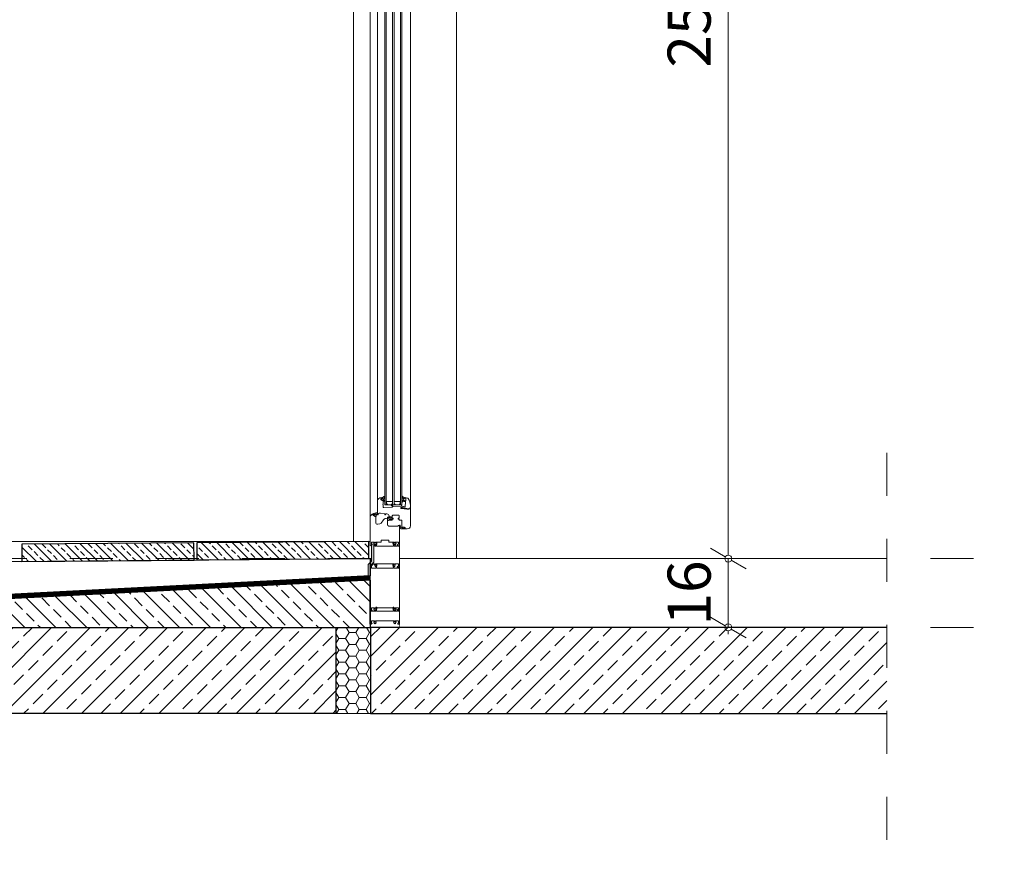
# Model space of a CAD drawing. Units: millimetres. Extents: x -117 to 122, y 84 to 148.
# Drawn here: x -62 to -59, y 120 to 122 of the extents above; entities that cross this region are included whole.
import ezdxf

# ---------------------------------------------------------------- set-up
doc = ezdxf.new("R2010")
doc.units = ezdxf.units.MM
for name, pattern in [('AUSGEZOGEN', [0]), ('DOT2', [3.175, 0, -3.175]), ('GESTRICHELT', [0.3, 0.2, -0.1]), ('Strichliert', [1, 0.8, -0.2])]:
    doc.linetypes.add(name, pattern=pattern)
doc.layers.add('_hilfe', color=30, linetype='Continuous', plot=False)
for name, color, linetype, lineweight in [('_N_Abdichtung', 1, 'Continuous', 15), ('_N_Fe_Dichtung', 6, 'Continuous', 9), ('_N_Fe_GLAS', 253, 'Continuous', 9), ('_N_Fe_PROFIL-K', 4, 'AUSGEZOGEN', 15), ('_N_Hatch STB', 252, 'Continuous', 13), ('_N_Schtrichliert', 4, 'GESTRICHELT', 15), ('_N_Wand STB', 5, 'Continuous', 30), ('_N_Wärmedämmung', 4, 'AUSGEZOGEN', 18), ('N_Ansicht', 7, 'Continuous', 13), ('N_Beton', 3, 'Continuous', 30), ('N_FensterTüren', 1, 'Continuous', 15)]:
    doc.layers.add(name, color=color, linetype=linetype, lineweight=lineweight)
doc.styles.get("Standard").update_dxf_attribs({"font": 'arial.ttf'})
doc.dimstyles.new('OS-50', dxfattribs={"dimscale": 0, "dimtxt": 0.1, "dimasz": 0.008, "dimexe": 0.1, "dimexo": 0, "dimgap": 0.04, "dimtad": 1, "dimlfac": 100, "dimrnd": 0.5, "dimzin": 13, "dimdsep": 46, "dimtxsty": 'Standard', "dimblk1": 'BK', "dimblk2": 'BK', "dimsah": 1, "dimcen": 0, "dimse1": 1, "dimse2": 1, "dimclrd": 256, "dimclrt": 256, "dimadec": 0, "dimazin": 0, "dimtfac": 1, "dimtix": 1, "dimtmove": 2, "dimatfit": 3, "dimldrblk": 'BK', "dimfxl": 1, "dimtolj": 1, "dimtzin": 13, "dimlwd": -1, "dimarcsym": 0})

# ---------------------------------------------------------------- blocks, each defined once
blk = doc.blocks.new('VGD_Gsp')
at = {"layer": '_N_Fe_Dichtung'}
for p, q in [((1.2, 5.2), (1.2, 6.7)), ((1.5, 4.4), (1.4, 4.5)), ((3.4, 4), (2, 4.2)), ((2.6, 9.2), (2.2, 9.2)), ((3.4, 1.5), (3.3, 1.7)), ((4, -1.4), (4, 0.1)), ((4, -1.6), (4, -1.5))]:
    blk.add_line(p, q, dxfattribs=at)
for centre, radius, start, end in [((-1.1, 5), 2.46, 108.8671, 250.5618), ((-1.9, 6.9), 0.432, 0, 88.5657), ((-2, 3.1), 0.45, 270.7737, 0), ((2.1, 7.1), 2.18, 88.4749, 169.4174), ((1.2, 0.6), 1.2, 180, 237.5265), ((2.1, 6.9), 0.964, 29.2986, 195.5609), ((2.2, 5.2), 1, 180.0001, 221.0955), ((2.1, 5), 0.8, 221.0955, 264.8389), ((2.3, 7.5), 1.72, 13.7912, 79.4451), ((3.4, 7.8), 0.6, 219.8511, 16.6882), ((3.6, 2), 0.5, 105.0963, 221.0955), ((3.3, 3.3), 0.75, 285.0963, 84.8389), ((-0.3, -0.7), 4.31, 10.984, 30.7147), ((3.5, 2.2), 3.93, 221.1036, 275.9193), ((3.9, -1.6), 0.15, 279.7732, 0), ((3.9, -1.5), 0.15, 0, 20.7707)]:
    blk.add_arc(centre, radius, start, end, dxfattribs=at)
blk = doc.blocks.new('Midi_nor')
at = {"layer": '_N_Fe_Dichtung'}
blk.add_lwpolyline([(0, 2.3, -0.198912), (0.1, 2.7), (0.7, 3.2, -0.198912), (1, 3.3), (1.5, 3.3), (1.5, 2.7, 0.384039), (1.8, 2.5, 0.932511), (1.8, 7.2, 0.382691), (1.5, 6.9), (1.5, 6.3), (1, 6.3, -0.198912), (0.7, 6.5), (0.1, 7, -0.198912), (0, 7.3), (0, 8, 0.414214), (-0.3, 8.3), (-0.4, 8.3, 0.377583), (-0.7, 8), (-1.1, 4.3, -0.398118), (-1.3, 4.1, -0.397425), (-1.4, 4.2), (-1.4, 6.6, 0.351312), (-1.7, 6.9, 0.292848), (-3.6, 6.1, 0.107305), (-4, 4.8), (-4, 0.8, 0.276048), (-3.2, -0.1, 0.19226), (-0.2, 0.1, 0.228344), (0, 0.4)], format="xyb", close=True, dxfattribs=at)
blk = doc.blocks.new('Midi_nor_sp')
at = {"layer": '_N_Fe_Dichtung', "xscale": -1, "rotation": 180}
blk.add_blockref('Midi_nor', (0, 0), dxfattribs=at)
blk = doc.blocks.new('GLD')
at = {"layer": '_N_Fe_Dichtung'}
for p, q in [((-4, 2.3), (-3.8, 2.3)), ((-4, -10.7), (-4, -10.4)), ((-1.5, -6.7), (-1.5, -2.8)), ((0, -8.5), (-1.2, -8.8))]:
    blk.add_line(p, q, dxfattribs=at)
for centre, radius, start, end in [((-3.9, 2.1), 0.18, 110, 232.0843), ((11.5, 5.9), 16, 194.2655, 204.7579), ((-3.7, 2), 0.3, 73.204, 110), ((2.3, 7.8), 8, 222.7913, 251.3541), ((-0.3, -0.1), 0.3, 0, 87.0013), ((-0.5, -10.9), 3.49, 160.192, 172.2838), ((-3.6, -10.7), 0.447, 176.7011, 319.4187), ((0.8, -11), 4.81, 155.6255, 164.8082), ((-1.8, -9.6), 1.81, 114.5319, 161.614), ((2.3, -12.8), 5.83, 148.8441, 162.3666), ((2.9, 3.2), 7.15, 214.3243, 226.2053), ((-4.7, -2.6), 5.75, 291.9042, 298.917), ((-0.9, -10.8), 2.04, 97.1794, 147.6383), ((-3, -3.1), 1.49, 11.9062, 52.1561), ((-2.8, -6.7), 1.26, 311.1301, 359.3663)]:
    blk.add_arc(centre, radius, start, end, dxfattribs=at)
blk = doc.blocks.new('A$C58F05850')
at = {"elevation": 0}
for points in [[(-23.8, -6.6), (-23.8, -3.2), (-22.5, -3.2), (-22.5, 0.8, 0.414214), (-23, 1.3), (-29.3, 1.3, 0.414214), (-29.8, 0.8), (-29.8, -0.6, 0.388879), (-29.4, -1.1), (-28.3, -1.2, -0.524789), (-27.8, -1.9), (-29.1, -4.9, -0.837188), (-30.1, -4.7), (-30.1, -3.7, 0.414214), (-30.6, -3.2), (-31.1, -3.2, 0.414214), (-31.6, -3.7), (-31.6, -4.7, -0.836273), (-32.5, -4.9), (-33.8, -1.8, -0.365853), (-33.6, -1.2), (-32.1, -0.3, 0.267949), (-31.8, 0.1), (-31.8, 0.8, 0.414214), (-32.3, 1.3), (-44.3, 1.3, -0.414214), (-44.8, 1.8), (-44.8, 5.8, 0.414214), (-45.3, 6.3), (-62.3, 6.3, 0.414214), (-62.8, 5.8), (-62.8, 1.8, -0.414214), (-63.3, 1.3), (-75.3, 1.3, 0.414214), (-75.8, 0.8), (-75.8, 0.1, 0.267949), (-75.6, -0.3), (-74.1, -1.2, -0.365853), (-73.8, -1.8), (-75.1, -4.9, -0.836273), (-76.1, -4.7), (-76.1, -3.7, 0.414214), (-76.6, -3.2), (-77.1, -3.2, 0.414214), (-77.6, -3.7), (-77.6, -4.7, -0.837188), (-78.5, -4.9), (-79.8, -1.9, -0.524789), (-79.3, -1.2), (-78.3, -1.1, 0.388879), (-77.8, -0.6), (-77.8, 0.8, 0.414214), (-78.3, 1.3), (-84.6, 1.3, 0.414214), (-85.1, 0.8), (-85.1, -3.2), (-83.8, -3.2), (-83.8, -4.7), (-84.8, -4.7), (-84.8, -6.6), (-87.8, -6.7), (-87.8, 60.1, -0.198912), (-86.3, 63.6), (-83.2, 66.8, -0.144993), (-80.7, 68.2), (-75.3, 69.3), (-75.3, 66.8, -0.198912), (-75.5, 66.5), (-76, 65.9, -0.198912), (-76.3, 65.8), (-76.8, 65.8), (-76.8, 66.3, 0.476976), (-77.4, 66.8), (-80.3, 66.2, 0.129011), (-81.6, 65.5, 0.458867), (-81.6, 64.8), (-77.6, 61.4, 0.63707), (-76.8, 61.8), (-76.8, 62.8), (-76.3, 62.8, -0.198912), (-76, 62.7), (-75.5, 62.1, -0.198912), (-75.3, 61.8), (-75.3, 47.3, 0.466308), (-70.6, 43.4), (-65.4, 44.3, 0.186958), (-62.9, 45.8), (-57.3, 53, -0.186958), (-51.1, 56.8), (-48.2, 57.3), (-48.2, 43.5, 0.414214), (-43.2, 38.5), (-22.8, 38.5), (-22.8, 39.9, -0.414214), (-22.6, 40.2), (-19.8, 40.3), (-19.8, -6.7)], [(-72.7, -3.2, 0.107914), (-72.6, -3), (-72.3, -1.5, 0.466308), (-73.8, 0.3), (-73.9, 0.3, 0.414214), (-74.9, -0.7), (-74.9, -0.7, 0.414214), (-74.4, -1.2), (-73.8, -1.2), (-74.9, -7.5, -0.36397), (-75.4, -7.9), (-76.6, -7.9, -0.414214), (-77.1, -7.4), (-77.1, -5.2), (-79.8, -5.2), (-79.8, -44.6, -0.198912), (-80, -44.9), (-87.7, -52.6, 0.198912), (-87.8, -53), (-87.8, -56.7), (-85.1, -56.6), (-85.1, -54.1, -0.198912), (-85, -53.7), (-80.1, -48.8, -0.198912), (-79.7, -48.7), (-78.3, -48.7, -0.414214), (-77.8, -49.2), (-77.8, -51.3, 0.221695), (-77.6, -51.7), (-77, -52.3, -0.221695), (-76.8, -52.6), (-76.8, -55, 0.414214), (-76.3, -55.5), (-75.6, -55.5, 0.310508), (-75.1, -55.2), (-73.8, -51.8, 0.317126), (-74, -51.2), (-75.6, -49.9, -0.221695), (-75.8, -49.5), (-75.8, -49.2, -0.414214), (-75.3, -48.7), (-32.3, -48.7, -0.414214), (-31.8, -49.2), (-31.8, -49.5, -0.221695), (-32, -49.9), (-33.6, -51.2, 0.317126), (-33.8, -51.8), (-32.5, -55.2, 0.310508), (-32, -55.5), (-31.3, -55.5, 0.414214), (-30.8, -55), (-30.8, -52.6, -0.221695), (-30.6, -52.3), (-30, -51.7, 0.221695), (-29.8, -51.3), (-29.8, -49.2, -0.414214), (-29.3, -48.7), (-23, -48.7, -0.414214), (-22.5, -49.2), (-22.5, -54.2), (-23.8, -54.2), (-23.8, -56.6), (-19.8, -56.7), (-19.8, -6.7), (-21.8, -6.8), (-21.8, -7.9), (-23.8, -7.9), (-23.8, -5.7), (-24.3, -4.7), (-24.9, -4.7), (-25.3, -5.7), (-25.3, -7.9), (-32.2, -7.9, -0.36397), (-32.7, -7.5), (-33.8, -1.2), (-33.2, -1.2, 0.414214), (-32.7, -0.7, 0.414214), (-33.7, 0.3), (-33.8, 0.3, 0.466308), (-35.3, -1.5), (-35, -3, 0.107914), (-34.9, -3.2, -0.231842), (-34.3, -7.5, -0.326971), (-34.8, -7.9), (-72.9, -7.9, -0.326971), (-73.3, -7.5, -0.231842)]]:
    blk.add_lwpolyline(points, format="xyb", close=True, dxfattribs=at)
blk.add_arc((-76.2, -5.1), 0.891, 79.1174, 188.0203)
blk = doc.blocks.new('BK')
for p, q in [((0, 8), (0, 1)), ((3, 5.2), (0.5, 0.87)), ((-0.5, -0.87), (-3, -5.2)), ((0, -1), (0, -8))]:
    blk.add_line(p, q)
blk.add_circle((0, 0), 1)
blk = doc.blocks.new('*D1223')
at = {"layer": 'Defpoints', "color": 0, "transparency": 16777216}
for p in [(-60.5986, 123.3403), (-60.5986, 120.8303), (-59.9667, 120.8303)]:
    blk.add_point(p, dxfattribs=at)
at = {"layer": 'N_FensterTüren', "transparency": 16777216}
blk.add_line((-59.9667, 123.3323), (-59.9667, 120.8383), dxfattribs=at)
at = {"layer": 'N_FensterTüren', "transparency": 16777216, "xscale": 0.008, "yscale": 0.008, "zscale": 0.008}
for p, rotation in [((-59.9667, 123.3403), 90), ((-59.9667, 120.8303), 270)]:
    blk.add_blockref('BK', p, dxfattribs=dict(at, rotation=rotation))
at = {"layer": 'N_FensterTüren', "transparency": 16777216, "insert": (-60.0577, 122.0853), "char_height": 0.1, "attachment_point": 5, "rotation": 90}
blk.add_mtext('\\A1;251', dxfattribs=at)
blk = doc.blocks.new('*D1224')
at = {"layer": 'Defpoints', "color": 0, "transparency": 16777216}
for p in [(-60.5986, 120.8303), (-60.5986, 120.6703), (-59.9667, 120.6703)]:
    blk.add_point(p, dxfattribs=at)
at = {"layer": 'N_FensterTüren', "transparency": 16777216}
for p, q in [((-59.9667, 120.8383), (-59.9667, 120.8463)), ((-59.9667, 120.8303), (-59.9667, 120.6703)), ((-59.9667, 120.6623), (-59.9667, 120.6543))]:
    blk.add_line(p, q, dxfattribs=at)
at = {"layer": 'N_FensterTüren', "transparency": 16777216, "xscale": 0.008, "yscale": 0.008, "zscale": 0.008}
for p, rotation in [((-59.9667, 120.8303), 270), ((-59.9667, 120.6703), 90)]:
    blk.add_blockref('BK', p, dxfattribs=dict(at, rotation=rotation))
at = {"layer": 'N_FensterTüren', "transparency": 16777216, "insert": (-60.0577, 120.7503), "char_height": 0.1, "attachment_point": 5, "rotation": 90}
blk.add_mtext('\\A1;16', dxfattribs=at)

msp = doc.modelspace()

# ---------------------------------------------------------------- hatches: boundary and pattern name
at = {"layer": '_N_Abdichtung'}
msp.add_hatch(color=256, dxfattribs=at).paths.add_polyline_path([(-60.79554, 120.86831), (-60.79554, 120.82416), (-60.80325, 120.81646), (-60.80328, 120.79007), (-60.79828, 120.79033), (-60.79825, 120.81438), (-60.79054, 120.82209), (-60.79054, 120.86831)])
at = {"layer": '_N_Hatch STB'}
h = msp.add_hatch(dxfattribs=at)
h.set_pattern_fill('ANSI33', color=256, scale=0.004, angle=90, style=0)
h.set_pattern_definition([(135, (-32.034874, 18.399702), (-0.017960512, -0.017960512), []), (135, (-32.034874, 18.417663), (-0.017960512, -0.017960512), [0.0127, -0.00635])])
h.paths.add_polyline_path([(-61.60856, 120.86365), (-61.60823, 120.82365), (-61.20824, 120.82695), (-61.20857, 120.86695)])
h = msp.add_hatch(dxfattribs=at)
h.set_pattern_fill('ANSI33', color=256, scale=0.004, angle=90, style=0)
h.set_pattern_definition([(135, (-32.038414, 18.399702), (-0.017960512, -0.017960512), []), (135, (-32.038414, 18.417663), (-0.017960512, -0.017960512), [0.0127, -0.00635])])
h.paths.add_polyline_path([(-61.20211, 120.86703), (-61.20178, 120.82703), (-60.80179, 120.83033), (-60.80212, 120.87033)])
h = msp.add_hatch(dxfattribs=at)
h.set_pattern_fill('ANSI33', color=256, scale=0.008, angle=90, style=0)
h.set_pattern_definition([(135, (-32.034874, 18.3997), (-0.035921024, -0.035921024), []), (135, (-32.034874, 18.435623), (-0.035921024, -0.035921024), [0.0254, -0.0127])])
h.paths.add_polyline_path([(-60.79858, 120.7803), (-62.34696, 120.70031), (-62.34696, 120.67031), (-60.87844, 120.67031), (-60.79844, 120.67031), (-60.79844, 120.67775), (-60.79858, 120.67775)])
h.paths.add_polyline_path([(-62.83896, 120.78031), (-62.83896, 120.67331), (-62.73896, 120.67331), (-62.73896, 120.67031), (-62.34696, 120.67031), (-62.34696, 120.70031)])
h = msp.add_hatch(dxfattribs=at)
h.set_pattern_fill('ANSI33', color=256, scale=0.01, angle=1e-14, style=0)
h.paths.add_polyline_path([(-60.87844, 120.47031), (-62.84196, 120.47031), (-62.84196, 120.67031), (-60.87844, 120.67031)])
h = msp.add_hatch(dxfattribs=at)
h.set_pattern_fill('ANSI33', color=256, scale=0.01, angle=1e-14, style=0)
h.paths.add_polyline_path([(-59.59858, 120.67031), (-60.79844, 120.67031), (-60.79829, 120.60058), (-60.79844, 120.47031), (-59.59858, 120.47031)])
at = {"layer": '_N_Wärmedämmung'}
h = msp.add_hatch(dxfattribs=at)
h.set_pattern_fill('HONEY', color=256, scale=0.005, style=0)
h.set_pattern_definition([(1e-14, (-32.034874, 18.399702), (0.0238125, 0.01374815), [0.015875, -0.03175]), (120, (-32.034874, 18.399702), (-0.0238124972, 0.013748155), [0.015875, -0.03175]), (60, (-32.034874, 18.399702), (2.8e-09, 0.027496305), [-0.03175, 0.015875])])
h.paths.add_polyline_path([(-60.87844, 120.67031), (-60.79844, 120.67031), (-60.79844, 120.47031), (-60.87844, 120.47031)])

# ---------------------------------------------------------------- linework, layer by layer
at = {"layer": '_hilfe'}
for points in [[(-62.82896, 120.83006), (-62.4341, 120.81986), (-62.42852, 120.81986), (-62.02852, 120.82004), (-62.01821, 120.82012), (-60.79858, 120.83031), (-60.79858, 120.79032), (-62.34641, 120.71035), (-62.82896, 120.78882)], [(-60.79858, 120.7803), (-62.34696, 120.70031), (-62.34696, 120.67031), (-60.87844, 120.67031), (-60.79844, 120.67031), (-60.79844, 120.67775), (-60.79858, 120.67775)]]:
    msp.add_lwpolyline(points, close=True, dxfattribs=at)
at = {"layer": '_N_Abdichtung', "linetype": 'Strichliert', "ltscale": 0.05, "const_width": 0.01}
msp.add_lwpolyline([(-62.83396, 120.87033), (-62.83396, 120.78456), (-62.34669, 120.70533), (-60.79818, 120.78533)], dxfattribs=at)
at = {"layer": '_N_Abdichtung', "ltscale": 0.05}
msp.add_lwpolyline([(-62.82896, 120.87033), (-62.82896, 120.78882), (-62.34641, 120.71035), (-60.79844, 120.79032)], dxfattribs=at)
at = {"layer": '_N_Abdichtung'}
msp.add_lwpolyline([(-60.79554, 120.86831), (-60.79554, 120.82416), (-60.80325, 120.81646), (-60.80328, 120.79007), (-60.79828, 120.79033), (-60.79825, 120.81438), (-60.79054, 120.82209), (-60.79054, 120.86831), (-60.79554, 120.86831)], dxfattribs=at)
at = {"layer": '_N_Fe_Dichtung', "ltscale": 5}
msp.add_line((-60.74953, 120.95475), (-60.74953, 120.95531), dxfattribs=at)
at = {"layer": '_N_Fe_Dichtung'}
msp.add_line((-60.74953, 120.95475), (-60.74953, 120.95531), dxfattribs=at)
for points in [[(-60.78609, 120.93618), (-60.78608, 120.93382, -0.1989124), (-60.78623, 120.93346), (-60.78674, 120.93296, -0.1989124), (-60.78709, 120.93281), (-60.78758, 120.93281), (-60.78758, 120.9333), (-60.7876, 120.93352, 0.6690824), (-60.78813, 120.93369), (-60.78922, 120.93253, 0.1470447), (-60.78978, 120.93125, 0.1470447), (-60.78922, 120.92997), (-60.78813, 120.92881, 0.6690824), (-60.7876, 120.92897), (-60.78758, 120.9292), (-60.78758, 120.92981), (-60.78709, 120.92981, -0.1989124), (-60.78674, 120.92966), (-60.78623, 120.92916, -0.1989124), (-60.78608, 120.9288), (-60.78608, 120.92806, 0.4142136), (-60.78588, 120.92786), (-60.78572, 120.92786, 0.3499911), (-60.78542, 120.9281), (-60.7852, 120.92881), (-60.78444, 120.93267, -0.2434823), (-60.78348, 120.9333, 0.4663291), (-60.78329, 120.93354, 0.4546075), (-60.78295, 120.93324, 0.2209086), (-60.78242, 120.93337, -0.0487275), (-60.78208, 120.93354, -0.0000156), (-60.78208, 120.93723, 0.0591366), (-60.78589, 120.93651, 0.3572737)], [(-60.71959, 120.90235, 0.6764969), (-60.71972, 120.90308), (-60.7246, 120.90408, 0.352889), (-60.72516, 120.90379, -0.1781651), (-60.72564, 120.90329, -0.4918593), (-60.72857, 120.90409, -0.0820331), (-60.72865, 120.90441), (-60.72884, 120.90745, 1), (-60.73064, 120.90733), (-60.73043, 120.90402, 0.3278864), (-60.72667, 120.89957, 0.3843379), (-60.72425, 120.90073, -0.0907059), (-60.72423, 120.90076, -0.0219536), (-60.72356, 120.90141), (-60.72326, 120.90151), (-60.72298, 120.90151, -0.4142136), (-60.72278, 120.90131), (-60.72278, 120.90121, 0.4142136), (-60.72258, 120.90101), (-60.72171, 120.90101)]]:
    msp.add_lwpolyline(points, format="xyb", close=True, dxfattribs=at)
msp.add_spline([(-60.72508, 120.95531), (-60.72582, 120.95396), (-60.72531, 120.95149)], degree=3, dxfattribs=at)
at = {"layer": '_N_Fe_GLAS'}
msp.add_line((-60.76478, 120.95531), (-60.72538, 120.95531), dxfattribs=at)
for points in [[(-60.76138, 122.33591), (-60.76138, 120.95531), (-60.76478, 120.95531), (-60.76478, 122.33591)], [(-60.74338, 122.33591), (-60.74338, 120.95531), (-60.74678, 120.95531), (-60.74678, 122.33591)], [(-60.72878, 122.33591), (-60.72878, 120.95531), (-60.72538, 120.95531), (-60.72538, 122.33591)]]:
    msp.add_lwpolyline(points, dxfattribs=at)
for points in [[(-60.76108, 120.95814), (-60.76108, 120.96314), (-60.74708, 120.96314), (-60.74708, 120.95814), (-60.74991, 120.95531), (-60.75825, 120.95531)], [(-60.72908, 120.95814), (-60.72908, 120.96314), (-60.74308, 120.96314), (-60.74308, 120.95814), (-60.74025, 120.95531), (-60.73191, 120.95531)]]:
    msp.add_lwpolyline(points, close=True, dxfattribs=at)
at = {"layer": '_N_Fe_PROFIL-K'}
for p, q in [((-60.79858, 120.89711), (-60.79858, 123.08951)), ((-60.70558, 123.06931), (-60.70558, 120.91731)), ((-60.78208, 123.05224), (-60.78208, 120.93438))]:
    msp.add_line(p, q, dxfattribs=at)
msp.add_lwpolyline([(-60.83748, 123.06652), (-60.83748, 120.87033)], dxfattribs=at)
msp.add_lwpolyline([(-60.76908, 120.95434, 0.0511058), (-60.76909, 120.95445), (-60.76958, 120.95681), (-60.76908, 120.95681), (-60.76908, 120.9653, 0.1989124), (-60.76923, 120.96566), (-60.76974, 120.96616, 0.1989124), (-60.77009, 120.96631), (-60.77058, 120.96631), (-60.77058, 120.9654, -0.6370703), (-60.7714, 120.96501), (-60.7739, 120.96711, -0.2216947), (-60.77408, 120.96749), (-60.77408, 120.9695, -0.3541186), (-60.77369, 120.96999), (-60.77119, 120.97052, -0.4769755), (-60.77058, 120.97003), (-60.77058, 120.96931), (-60.77009, 120.96931, 0.1989124), (-60.76974, 120.96946), (-60.76923, 120.96996, 0.1989124), (-60.76908, 120.97032), (-60.76908, 120.97281), (-60.77654, 120.97123, 0.3541186), (-60.78208, 120.96438), (-60.78208, 120.93181), (-60.78008, 120.93181), (-60.78008, 120.93281, -0.4142136), (-60.77708, 120.93581), (-60.77504, 120.93581, -0.0360426), (-60.77497, 120.9358), (-60.76508, 120.93437), (-60.76508, 120.93181), (-60.76308, 120.93181), (-60.76308, 120.93416), (-60.75998, 120.93416, -0.4142136), (-60.75498, 120.92916), (-60.75498, 120.92682, 0.1989124), (-60.75484, 120.92646), (-60.75433, 120.92596, 0.1989124), (-60.75398, 120.92581), (-60.75348, 120.92581), (-60.75348, 120.92681, -0.4142136), (-60.75298, 120.92731), (-60.75093, 120.92731, -0.4142136), (-60.75043, 120.92681), (-60.75043, 120.92181, -0.4142136), (-60.75093, 120.92131), (-60.75298, 120.92131, -0.4142136), (-60.75348, 120.92181), (-60.75348, 120.92281), (-60.75398, 120.92281, 0.1989124), (-60.75433, 120.92266), (-60.75484, 120.92216, 0.1989124), (-60.75498, 120.9218), (-60.75498, 120.9195), (-60.75382, 120.91932, 0.0390692), (-60.75374, 120.91931), (-60.74773, 120.91931), (-60.74773, 120.92181), (-60.74558, 120.92181), (-60.74558, 120.92431), (-60.74723, 120.92431, -0.4142136), (-60.74773, 120.92481), (-60.74773, 120.92931, -0.4142136), (-60.74573, 120.93131), (-60.73343, 120.93131, -0.4142136), (-60.73143, 120.92931), (-60.73143, 120.92481, -0.4142136), (-60.73193, 120.92431), (-60.73358, 120.92431), (-60.73358, 120.92181), (-60.73143, 120.92181), (-60.73143, 120.91931), (-60.72558, 120.91951), (-60.72558, 120.90483, 0.3572629), (-60.72518, 120.90434), (-60.71778, 120.90285, -0.3572629), (-60.71738, 120.90236), (-60.71738, 120.90171, -0.3941868), (-60.71785, 120.90121), (-60.72078, 120.90101), (-60.72278, 120.90101), (-60.72278, 120.90151), (-60.72326, 120.90151, 0.1779663), (-60.72365, 120.90134), (-60.72444, 120.90056, 0.1989124), (-60.72458, 120.9002), (-60.72458, 120.89981, 0.4142136), (-60.72408, 120.89931), (-60.71258, 120.89931, 0.4142136), (-60.70558, 120.90631), (-60.70558, 120.94731), (-60.70858, 120.94721), (-60.70817, 120.94481), (-60.71406, 120.94481), (-60.72674, 120.9469, -0.367092), (-60.72758, 120.94789), (-60.72758, 120.94831, -0.4142136), (-60.72658, 120.94931), (-60.72555, 120.94931, 0.0655435), (-60.72542, 120.94933), (-60.72146, 120.95039, 0.879372), (-60.72158, 120.95137), (-60.74658, 120.95219), (-60.74953, 120.95475, 0.9393246), (-60.74996, 120.9542), (-60.74708, 120.9517), (-60.74658, 120.95174), (-60.74658, 120.95067, -0.3939105), (-60.74705, 120.95017), (-60.7669, 120.94882, -0.4412404), (-60.76908, 120.95081), (-60.76908, 120.95434), (-60.76908, 120.95081)], format="xyb", dxfattribs=at)
for points in [[(-60.72008, 120.96631, 0.1989124), (-60.72043, 120.96616), (-60.72094, 120.96566, 0.1989124), (-60.72108, 120.9653), (-60.72108, 120.96351, 0.4142136), (-60.72058, 120.96301), (-60.71695, 120.96301, -0.4354036), (-60.71645, 120.96247), (-60.71729, 120.95077, -0.3933363), (-60.71779, 120.95031), (-60.72118, 120.95031, 0.0655435), (-60.72131, 120.95029), (-60.72498, 120.94931), (-60.72593, 120.94931, 1), (-60.72593, 120.94781), (-60.71736, 120.94781, -0.0787017), (-60.7172, 120.94779), (-60.71081, 120.94571), (-60.70858, 120.94571), (-60.70858, 120.94741), (-60.70558, 120.94731), (-60.70558, 120.95385, 0.152224), (-60.71066, 120.97004, 0.1911452), (-60.71189, 120.97086), (-60.72108, 120.97281), (-60.72108, 120.97032, 0.1989124), (-60.72094, 120.96996), (-60.72043, 120.96946, 0.1989124), (-60.72008, 120.96931), (-60.71958, 120.96931), (-60.71958, 120.97003, -0.4769755), (-60.71898, 120.97052), (-60.71648, 120.96999, -0.3541186), (-60.71608, 120.9695), (-60.71608, 120.96531, -0.4142136), (-60.71658, 120.96481), (-60.71908, 120.96481, -0.4142136), (-60.71958, 120.96531), (-60.71958, 120.96631)], [(-60.78586, 120.70927), (-60.78461, 120.71264, 0.3658526), (-60.78483, 120.71325), (-60.78633, 120.71411, -0.2679492), (-60.78658, 120.71455), (-60.78658, 120.71525, -0.4142136), (-60.78608, 120.71575), (-60.74308, 120.71575, -0.4142136), (-60.74258, 120.71525), (-60.74258, 120.71455, -0.2679492), (-60.74283, 120.71411), (-60.74433, 120.71325, 0.3658526), (-60.74455, 120.71264), (-60.7433, 120.70927, 0.8362728), (-60.74233, 120.70945), (-60.74233, 120.71075, -0.4142136), (-60.74183, 120.71125), (-60.74133, 120.71125, -0.4142136), (-60.74083, 120.71075), (-60.74083, 120.70945, 0.8371885), (-60.73986, 120.70928), (-60.73862, 120.71257, 0.5247894), (-60.73908, 120.71325), (-60.74013, 120.71334, -0.3888787), (-60.74058, 120.71384), (-60.74058, 120.71525, -0.4142136), (-60.74008, 120.71575), (-60.73378, 120.71575, -0.4142136), (-60.73328, 120.71525), (-60.73328, 120.71025), (-60.73458, 120.71025), (-60.73458, 120.70789), (-60.73058, 120.70775), (-60.73058, 120.81031), (-60.73258, 120.81024), (-60.73058, 120.81031), (-60.73258, 120.81024), (-60.73258, 120.80781), (-60.73458, 120.80781), (-60.73458, 120.81131), (-60.73503, 120.81231), (-60.73563, 120.81231), (-60.73608, 120.81131), (-60.73608, 120.80781), (-60.74275, 120.80781, -0.3639702), (-60.74325, 120.80822), (-60.7447, 120.81604), (-60.74407, 120.81604, 0.4142136), (-60.74357, 120.81654, 0.4450341), (-60.7445, 120.81748), (-60.74462, 120.81748, 0.4663077), (-60.7461, 120.81572), (-60.7448, 120.8084, -0.4663077), (-60.74529, 120.80781), (-60.78387, 120.80781, -0.4663077), (-60.78437, 120.8084), (-60.78307, 120.81572, 0.4663077), (-60.78455, 120.81748), (-60.78467, 120.81748, 0.4450341), (-60.7856, 120.81654, 0.4142136), (-60.7851, 120.81604), (-60.78447, 120.81604), (-60.78592, 120.80822, -0.3639702), (-60.78641, 120.80781), (-60.79504, 120.80781), (-60.79643, 120.80969), (-60.79659, 120.81012), (-60.79858, 120.81031), (-60.79858, 120.70775), (-60.79559, 120.70785), (-60.79559, 120.70925), (-60.79458, 120.70925), (-60.79458, 120.71025), (-60.79588, 120.71025), (-60.79588, 120.71525, -0.4142136), (-60.79538, 120.71575), (-60.78908, 120.71575, -0.4142136), (-60.78858, 120.71525), (-60.78858, 120.71384, -0.3888787), (-60.78904, 120.71334), (-60.79008, 120.71325, 0.5247894), (-60.79055, 120.71257), (-60.7893, 120.70928, 0.8371885), (-60.78833, 120.70945), (-60.78833, 120.71075, -0.4142136), (-60.78783, 120.71125), (-60.78733, 120.71125, -0.4142136), (-60.78683, 120.71075), (-60.78683, 120.70945, 0.8362728)], [(-60.78586, 120.67927), (-60.78461, 120.68264, 0.3658526), (-60.78483, 120.68325), (-60.78633, 120.68411, -0.2679492), (-60.78658, 120.68455), (-60.78658, 120.68525, -0.4142136), (-60.78608, 120.68575), (-60.74308, 120.68575, -0.4142136), (-60.74258, 120.68525), (-60.74258, 120.68455, -0.2679492), (-60.74283, 120.68411), (-60.74433, 120.68325, 0.3658526), (-60.74455, 120.68264), (-60.7433, 120.67927, 0.8362728), (-60.74233, 120.67945), (-60.74233, 120.68075, -0.4142136), (-60.74183, 120.68125), (-60.74133, 120.68125, -0.4142136), (-60.74083, 120.68075), (-60.74083, 120.67945, 0.8371885), (-60.73986, 120.67928), (-60.73862, 120.68257, 0.5247894), (-60.73908, 120.68325), (-60.74013, 120.68334, -0.3888787), (-60.74058, 120.68384), (-60.74058, 120.68525, -0.4142136), (-60.74008, 120.68575), (-60.73378, 120.68575, -0.4142136), (-60.73328, 120.68525), (-60.73328, 120.68025), (-60.73458, 120.68025), (-60.73458, 120.67789), (-60.73058, 120.67775), (-60.73058, 120.71031), (-60.73258, 120.71024), (-60.73058, 120.71031), (-60.73258, 120.71024), (-60.73258, 120.70781), (-60.73458, 120.70781), (-60.73458, 120.71131), (-60.73503, 120.71231), (-60.73563, 120.71231), (-60.73608, 120.71131), (-60.73608, 120.70781), (-60.74275, 120.70781, -0.3639702), (-60.74325, 120.70822), (-60.7447, 120.71604), (-60.74407, 120.71604, 0.4142136), (-60.74357, 120.71654, 0.4450341), (-60.7445, 120.71748), (-60.74462, 120.71748, 0.4663077), (-60.7461, 120.71572), (-60.7448, 120.7084, -0.4663077), (-60.74529, 120.70781), (-60.78387, 120.70781, -0.4663077), (-60.78437, 120.7084), (-60.78307, 120.71572, 0.4663077), (-60.78455, 120.71748), (-60.78467, 120.71748, 0.4450341), (-60.7856, 120.71654, 0.4142136), (-60.7851, 120.71604), (-60.78447, 120.71604), (-60.78592, 120.70822, -0.3639702), (-60.78641, 120.70781), (-60.79504, 120.70781), (-60.79643, 120.70969), (-60.79659, 120.71012), (-60.79858, 120.71031), (-60.79858, 120.67775), (-60.79559, 120.67785), (-60.79559, 120.67925), (-60.79458, 120.67925), (-60.79458, 120.68025), (-60.79588, 120.68025), (-60.79588, 120.68525, -0.4142136), (-60.79538, 120.68575), (-60.78908, 120.68575, -0.4142136), (-60.78858, 120.68525), (-60.78858, 120.68384, -0.3888787), (-60.78904, 120.68334), (-60.79008, 120.68325, 0.5247894), (-60.79055, 120.68257), (-60.7893, 120.67928, 0.8371885), (-60.78833, 120.67945), (-60.78833, 120.68075, -0.4142136), (-60.78783, 120.68125), (-60.78733, 120.68125, -0.4142136), (-60.78683, 120.68075), (-60.78683, 120.67945, 0.8362728)]]:
    msp.add_lwpolyline(points, format="xyb", close=True, dxfattribs=at)
at = {"layer": '_N_Fe_PROFIL-K', "color": 140, "const_width": 0.0015}
msp.add_lwpolyline([(-60.79054, 120.86831), (-60.79054, 120.82209), (-60.79825, 120.81438), (-60.79844, 120.67031), (-60.90518, 120.67031)], dxfattribs=at)
at = {"layer": '_N_Fe_PROFIL-K', "color": 200, "const_width": 0.0015}
msp.add_lwpolyline([(-60.73058, 120.82931), (-60.73058, 120.67031), (-60.68058, 120.67031)], dxfattribs=at)
at = {"layer": '_N_Schtrichliert', "ltscale": 0.4}
msp.add_line((-59.59858, 121.0763), (-59.59858, 120.13585), dxfattribs=at)
at = {"layer": '_N_Schtrichliert', "linetype": 'DOT2', "ltscale": 0.01}
for p, q in [((-93.89717, 120.83031), (-21.53684, 120.83031)), ((-93.89717, 120.67031), (-21.53684, 120.67031))]:
    msp.add_line(p, q, dxfattribs=at)
at = {"layer": '_N_Wand STB'}
msp.add_lwpolyline([(-59.59858, 120.67031), (-60.79844, 120.67031), (-60.79844, 120.47031), (-59.59858, 120.47031)], dxfattribs=at)
at = {"layer": '_N_Wärmedämmung'}
msp.add_lwpolyline([(-60.87844, 120.67031), (-60.79844, 120.67031), (-60.79844, 120.47031), (-60.87844, 120.47031)], close=True, dxfattribs=at)
at = {"layer": 'N_Ansicht'}
for points in [[(-60.59858, 120.83031), (-60.59858, 123.34031)], [(-62.83896, 120.87033), (-60.79858, 120.87033)]]:
    msp.add_lwpolyline(points, dxfattribs=at)
at = {"layer": 'N_Beton'}
for points in [[(-61.60856, 120.86365), (-61.60823, 120.82365), (-61.20824, 120.82695), (-61.20857, 120.86695), (-61.60856, 120.86365)], [(-61.20211, 120.86703), (-61.20178, 120.82703), (-60.80179, 120.83033), (-60.80212, 120.87033), (-61.20211, 120.86703)], [(-60.79844, 120.67031), (-60.79844, 120.78031), (-62.34696, 120.70031), (-62.34696, 120.67031)], [(-60.87844, 120.47031), (-62.84196, 120.47031), (-62.84196, 120.67031), (-60.87844, 120.67031), (-60.87844, 120.47031)]]:
    msp.add_lwpolyline(points, dxfattribs=at)
at = {"layer": 'N_FensterTüren', "color": 5}
for p, q in [((-60.73058, 120.83031), (-59.59858, 120.83031)), ((-60.79844, 120.67031), (-59.59858, 120.67031))]:
    msp.add_line(p, q, dxfattribs=at)

# ---------------------------------------------------------------- block references
at = {"layer": '_N_Fe_Dichtung', "xscale": -0.001, "yscale": 0.0009999999999999998, "zscale": 0.001, "rotation": 180}
for name, p in [('VGD_Gsp', (-60.76908, 120.97281)), ('Midi_nor_sp', (-60.75498, 120.9195))]:
    msp.add_blockref(name, p, dxfattribs=at)
at = {"layer": '_N_Fe_Dichtung', "xscale": 0.001, "yscale": 0.001, "zscale": 0.001}
msp.add_blockref('GLD', (-60.72108, 120.97281), dxfattribs=at)
at = {"layer": '_N_Fe_PROFIL-K', "extrusion": (-1.22465e-16, 1.22465e-16, -1), "xscale": -0.001, "yscale": 0.0009999999999999998, "zscale": -0.001}
msp.add_blockref('A$C58F05850', (60.71077, 120.86701), dxfattribs=at)

# ---------------------------------------------------------------- dimensions: what is measured, and where the dimension line sits
at = {"layer": 'N_FensterTüren'}
for base, p1, p2, picture, middle in [((-59.96669, 120.83031), (-60.59858, 123.34031), (-60.59858, 120.83031), '*D1223', (-60.05775, 122.08531)), ((-59.96669, 120.67031), (-60.59858, 120.83031), (-60.59858, 120.67031), '*D1224', (-60.05775, 120.75031))]:
    dim = msp.add_linear_dim(base=base, p1=p1, p2=p2, angle=90, dimstyle='OS-50', override={"dimscale": 1, "dimfxl": 0, "dimfxlon": 1}, dxfattribs=at)
    dim.commit()
    dim.dimension.update_dxf_attribs({"geometry": picture, "text_midpoint": middle})

doc.saveas('drawing.dxf')
